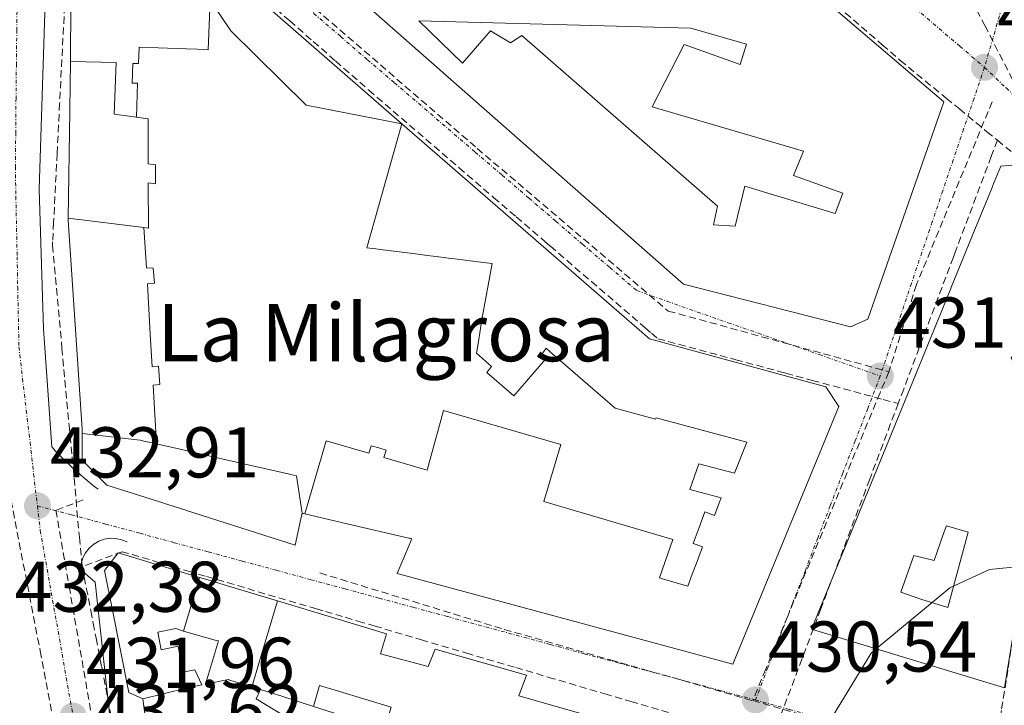
# Model space of a CAD drawing. Units: metres. Extents: x 610699 to 614156, y 4738574 to 4740945.
# Drawn here: x 610850 to 610987, y 4739924 to 4740019 of the extents above; entities that cross this region are included whole.
import ezdxf
from ezdxf.enums import TextEntityAlignment as Align

# ---------------------------------------------------------------- set-up
doc = ezdxf.new("R2010")
doc.units = ezdxf.units.M
doc.header["$MEASUREMENT"] = 0
doc.linetypes.add('TRAZO_Y_PUNTO', pattern=[1, 0.5, -0.25, 0, -0.25])
doc.linetypes.add('TRAZOSX2', pattern=[1.5, 1, -0.5])
for name, color, linetype, lineweight in [('Carátula', 7, 'Continuous', 5), ('Conducción de agua lineal', 5, 'TRAZOSX2', 0), ('Curva de nivel normal', 36, 'Continuous', 0), ('Edificación', 1, 'Continuous', 13), ('Edificación Cxs', 1, 'Continuous', 13), ('Elemento construido', 1, 'Continuous', 0), ('Punto de cota en terreno', 7, 'Continuous', 0), ('Rótulo de punto de cota en terreno', 19, 'Continuous', 0), ('Texto cartográfico', 19, 'Continuous', 0), ('Vía urbana eje', 5, 'TRAZO_Y_PUNTO', 0)]:
    doc.layers.add(name, color=color, linetype=linetype, lineweight=lineweight)
doc.styles.add('Arial', font='txt', dxfattribs={"height": 0.2})

# ---------------------------------------------------------------- blocks, each defined once
blk = doc.blocks.new('5PATER')
at = {"layer": 'Carátula', "linetype": 'Continuous', "lineweight": 5}
h = blk.add_hatch(color=250, dxfattribs=at)
edge = h.paths.add_edge_path()
edge.add_ellipse((0, 0.01), major_axis=(-1.33, -1.34), ratio=0.999422, start_angle=0, end_angle=360)
blk = doc.blocks.new('*U222')
at = {"layer": 'Edificación Cxs', "color": 1, "linetype": 'Continuous', "lineweight": 13}
for points in [[(610991.9447, 4739964.6207, 430.7853), (610988.9601, 4739946.5901, 430.0513), (610990.5501, 4739946.4301, 430.052), (610987.2601, 4739926.0901, 429.0215), (610960.3501, 4739934.2901, 430.6189), (610978.6397, 4739979.0505, 431.9734), (610979.7663, 4739981.8075, 432.1066), (610979.7807, 4739981.8429, 432.1085), (610982.7893, 4739989.2059, 432.2703), (610983.9877, 4739992.1385, 432.338), (610985.5205, 4739995.8897, 432.4066), (610985.5929, 4739996.0671, 432.4099), (610986.7301, 4739998.8501, 432.4473), (610991.0301, 4739999.2101, 432.2708), (610996.7101, 4739993.4101, 431.9502), (610996.2821, 4739990.8247, 431.8342), (610996.2511, 4739990.6369, 431.8264), (610993.5669, 4739974.4215, 431.0367), (610992.6625, 4739968.9573, 431.0073), (610991.9447, 4739964.6207, 430.7853)], [(610982.17, 4739947.812, 430.3947), (610979.167, 4739948.678, 430.696), (610978.749, 4739947.615, 430.6428), (610977.458, 4739943.876, 430.4357), (610974.601, 4739944.543, 430.7299), (610972.817, 4739939.435, 430.3807), (610975.589, 4739938.464, 430.0675), (610979.364, 4739937.326, 429.6992), (610982.17, 4739947.812, 430.3947)]]:
    blk.add_polyline3d(points, close=True, dxfattribs=at)
blk = doc.blocks.new('*U224')
at = {"layer": 'Edificación Cxs', "color": 1, "linetype": 'Continuous', "lineweight": 13}
for points in [[(610957.8401, 4740025.7301, 433.3911), (610978.8201, 4740007.8201, 432.5867), (610968.2101, 4739977.5001, 431.8091), (610965.8001, 4739976.4401, 431.8011), (610942.5101, 4739982.4101, 432.482), (610896.9401, 4740022.5101, 434.1992), (610898.4201, 4740029.7101, 434.3734), (610952.8701, 4740027.0901, 433.5775), (610955.0101, 4740026.8801, 433.5037), (610956.6501, 4740026.3301, 433.4384), (610957.8401, 4740025.7301, 433.3911)], [(610943.5301, 4740018.0901, 433.6281), (610905.5701, 4740019.0901, 434.0507), (610911.6401, 4740013.2101, 433.7468), (610915.5701, 4740017.7301, 433.8841), (610918.3501, 4740016.0301, 433.7883), (610919.9401, 4740017.0601, 433.8216), (610947.2201, 4739993.2901, 432.6206), (610946.6501, 4739990.6701, 432.5684), (610949.7101, 4739990.4601, 432.4775), (610951.0301, 4739996.0501, 432.61), (610963.6601, 4739992.2701, 432.3547), (610964.7301, 4739995.0701, 432.4598), (610957.8101, 4739997.5501, 432.5575), (610959.2101, 4740000.9601, 432.6575), (610938.1001, 4740007.1001, 433.2238), (610942.5701, 4740015.7901, 433.5467), (610950.3701, 4740013.0101, 433.2643), (610951.2801, 4740015.8401, 433.3487), (610943.5301, 4740018.0901, 433.6281)]]:
    blk.add_polyline3d(points, close=True, dxfattribs=at)

msp = doc.modelspace()

# ---------------------------------------------------------------- linework, layer by layer
at = {"layer": 'Conducción de agua lineal', "color": 5, "linetype": 'TRAZOSX2', "lineweight": 0}
for points in [[(610850.2511, 4740116.2728, 437.10605), (610849.5758, 4740104.1918, 436.81484), (610846.5744, 4740049.0919, 435.41485), (610843.9728, 4739986.9919, 434.05709), (610846.6932, 4739962.5529, 433.42877), (610852.7624, 4739931.2728, 432.30758), (610878.8789, 4739792.3524, 428.26662), (610908.0059, 4739638.3129, 425.84372)], [(610856.879, 4740035.3917, 434.85136), (610856.5159, 4740028.1997, 434.78106), (610856.3448, 4740024.8147, 434.71507), (610856.2387, 4740022.6997, 434.6705), (610855.4743, 4740007.5937, 434.31278), (610855.1212, 4740000.6057, 434.18329), (610854.6369, 4739991.0128, 433.96911), (610854.4988, 4739988.2938, 433.86713), (610854.4728, 4739987.7918, 433.86321), (610855.7995, 4739973.4737, 433.59438), (610856.7962, 4739962.7187, 433.18441), (610857.2031, 4739958.3277, 432.99891), (610858.2428, 4739947.0997, 432.72324), (610858.6227, 4739943.0027, 432.6124)], [(610975.921, 4740035.1959, 433.17721), (610983.4198, 4740020.5918, 432.72072), (610984.5145, 4740018.4597, 432.65055), (610992.2512, 4740003.3936, 432.26657)], [(610886.1979, 4740031.1313, 434.49424), (610886.0979, 4740029.1063, 434.45247), (610885.6847, 4740020.7663, 434.37325), (610887.5706, 4740019.1132, 434.33741), (610890.8555, 4740016.2322, 434.20741), (610893.9545, 4740013.5151, 434.07731), (610898.5884, 4740009.4521, 433.89843), (610911.1861, 4739998.6229, 433.49228), (610916.003, 4739994.4818, 433.25992), (610919.1599, 4739991.7677, 433.17382), (610923.1368, 4739988.3487, 433.03449), (610923.9208, 4739987.6747, 432.98796), (610929.6367, 4739982.7616, 432.73809), (610937.1185, 4739976.3305, 432.42432), (610938.0105, 4739975.5634, 432.40763), (610938.9125, 4739974.7884, 432.3894), (610949.7654, 4739971.8633, 432.11488), (610955.8353, 4739970.2272, 431.94374), (610956.7533, 4739969.9802, 431.91406), (610960.4543, 4739968.9831, 431.72464), (610970.3382, 4739966.3189, 431.6066), (610972.4342, 4739965.7539, 431.64361)], [(610956.2698, 4740027.8822, 433.48349), (610958.2508, 4740026.1611, 433.39234), (610960.5243, 4740024.1851, 433.25268), (610970.2125, 4740015.7649, 433.09928), (610972.7014, 4740013.6019, 432.92591), (610979.1223, 4740008.3298, 432.5996), (610980.9623, 4740006.8198, 432.54093), (610984.8162, 4740003.6557, 432.4543), (610986.2651, 4740002.4627, 432.44492)], [(610890.0147, 4740021.7812, 434.3081), (610913.7051, 4740001.3258, 433.43777)], [(610985.5473, 4740007.8337, 432.49304), (610974.9796, 4739982.3379, 431.96312)], [(610986.2651, 4740002.4627, 432.44492), (610985.4171, 4740000.2117, 432.44521), (610980.3817, 4739986.8478, 432.20694), (610980.1307, 4739986.1808, 432.19636), (610973.1973, 4739967.7789, 431.66808), (610972.4342, 4739965.7539, 431.64361)], [(610986.2651, 4740002.4627, 432.44492), (611008.6297, 4739984.0563, 431.60814), (611015.5005, 4739978.4012, 431.39415), (611017.6535, 4739977.2312, 431.26591)], [(610913.7051, 4740001.3258, 433.43777), (610940.3706, 4739978.6544, 432.43378)], [(610974.9796, 4739982.3379, 431.96312), (610971.1203, 4739970.1869, 431.66807)], [(610940.3706, 4739978.6544, 432.43378), (610962.0194, 4739972.6931, 431.78013), (610971.1203, 4739970.1869, 431.66807)], [(610995.3915, 4739976.9515, 431.1216), (610993.8112, 4739966.9846, 430.83893), (610991.4279, 4739951.9606, 430.26306), (610989.0995, 4739937.2816, 429.26026), (610987.7213, 4739928.5977, 429.0341), (610986.8291, 4739922.9717, 429.01133), (610985.7849, 4739916.3847, 429.05961)], [(610971.1203, 4739970.1869, 431.66807), (610969.8943, 4739967.2239, 431.60563), (610957.0175, 4739936.11, 430.76802), (610953.9533, 4739928.7062, 430.57453), (610952.1432, 4739924.3322, 430.55554)], [(610972.4342, 4739965.7539, 431.64361), (610968.4559, 4739955.195, 431.32731), (610964.7707, 4739945.415, 431.13196), (610963.5415, 4739942.1529, 430.98498), (610961.6405, 4739937.1081, 430.7737), (610960.6174, 4739934.3921, 430.61984), (610954.623, 4739918.4812, 430.35389)], [(610858.7631, 4739952.3242, 432.86374), (610854.9449, 4739950.8717, 432.86482)], [(610854.9449, 4739950.8717, 432.86482), (610856.7966, 4739940.2477, 432.46369), (610861.328, 4739914.2303, 431.53499), (610864.0646, 4739898.5176, 430.98943)], [(610954.623, 4739918.4812, 430.35389), (610941.8561, 4739922.2394, 431.18706), (610935.3322, 4739924.1595, 431.70782), (610931.8292, 4739925.1905, 432.0128), (610924.3703, 4739927.3857, 432.55551), (610918.9143, 4739928.9917, 432.88517), (610912.6014, 4739930.8498, 432.97095), (610906.1054, 4739932.7619, 432.97631), (610899.4885, 4739934.71, 432.97089), (610897.6965, 4739935.2371, 432.97047), (610894.9325, 4739936.0511, 432.97369), (610892.2405, 4739936.8432, 432.98171), (610891.3085, 4739937.1172, 432.98424), (610875.7717, 4739941.6904, 432.90885), (610873.7207, 4739942.2944, 432.92284), (610864.2127, 4739945.0926, 432.84892), (610862.8147, 4739944.5696, 432.79305), (610858.6227, 4739943.0027, 432.6124)], [(610858.6227, 4739943.0027, 432.6124), (610859.8115, 4739936.8657, 432.39112), (610860.151, 4739935.1133, 432.3289), (610860.5554, 4739933.0257, 432.24788), (610861.3363, 4739928.9946, 432.06583), (610863.772, 4739916.4206, 431.60955), (610865.5168, 4739907.4126, 431.24293)], [(610891.7837, 4739942.1272, 432.94601), (610917.4874, 4739934.2618, 432.90302)], [(610917.4874, 4739934.2618, 432.90302), (610932.3163, 4739930.0125, 432.03765)], [(610932.3163, 4739930.0125, 432.03765), (610952.1432, 4739924.3322, 430.55554)], [(610952.1432, 4739924.3322, 430.55554), (610987.7039, 4739913.9807, 429.00765)]]:
    msp.add_polyline3d(points, dxfattribs=at)
at = {"layer": 'Curva de nivel normal', "color": 36, "linetype": 'Continuous', "lineweight": 0}
for points in [[(610990.0239, 4739943.1773, 430), (610989.87, 4739943.1, 430), (610985.18, 4739942.59, 430), (610979.64, 4739940.04, 430), (610969.3581, 4739931.5451, 430)], [(610969.3581, 4739931.5451, 430), (610968.65, 4739930.96, 430), (610962.24, 4739920.42, 430), (610959.4231, 4739916.3027, 430)]]:
    msp.add_polyline3d(points, dxfattribs=at)
at = {"layer": 'Edificación', "color": 1, "linetype": 'Continuous', "lineweight": 13}
for points in [[(610856.9723, 4740013.4543, 434.4768), (610856.9729, 4740013.4907, 434.4778), (610857.0035, 4740015.7341, 434.5236), (610857.0039, 4740015.7677, 434.5243), (610857.1029, 4740023.0147, 434.6823), (610857.1033, 4740023.0415, 434.683), (610857.1551, 4740026.8351, 434.755), (610857.1701, 4740027.9301, 434.7752), (610858.1701, 4740030.4701, 434.7955), (610860.2401, 4740032.2601, 434.8048), (610861.4201, 4740032.7001, 434.807), (610867.5267, 4740032.0815, 434.797), (610876.9387, 4740031.1283, 434.6387), (610877.0669, 4740031.1153, 434.6365)], [(610877.0669, 4740031.1153, 434.6365), (610884.8201, 4740030.3301, 434.4981), (610885.1401, 4740020.4401, 434.3784), (610903.2073, 4740004.7467, 433.9663)], [(610957.8401, 4740025.7301, 433.3911), (610978.8201, 4740007.8201, 432.5867), (610968.2101, 4739977.5001, 431.8091), (610965.8001, 4739976.4401, 431.8011), (610942.5101, 4739982.4101, 432.482), (610896.9401, 4740022.5101, 434.1992), (610898.4201, 4740029.7101, 434.3734), (610952.8701, 4740027.0901, 433.5775), (610955.0101, 4740026.8801, 433.5037), (610956.6501, 4740026.3301, 433.4384), (610957.8401, 4740025.7301, 433.3911)], [(610866.172, 4740005.679, 434.2987), (610866.352, 4740010.4, 434.3923), (610865.595, 4740010.429, 434.3939), (610865.7, 4740013.183, 434.4594), (610866.457, 4740013.151, 434.4569), (610866.546, 4740015.452, 434.5125), (610869.207, 4740015.35, 434.4933), (610873.157, 4740015.198, 434.4586), (610874.678, 4740015.14, 434.4418), (610876.195, 4740015.082, 434.4252), (610876.47, 4740022.05, 434.5246)], [(610866.172, 4740005.679, 434.2987), (610866.352, 4740010.4, 434.3923), (610865.595, 4740010.429, 434.3939), (610865.7, 4740013.183, 434.4594), (610866.457, 4740013.151, 434.4569), (610866.546, 4740015.452, 434.5125), (610869.207, 4740015.35, 434.4933), (610873.157, 4740015.198, 434.4586), (610874.678, 4740015.14, 434.4418), (610876.195, 4740015.082, 434.4252), (610876.47, 4740022.05, 434.5246)], [(610876.47, 4740022.05, 434.5246), (610879.342, 4740017.734, 434.4244), (610889.87, 4740007.341, 434.3366), (610903.2073, 4740004.7467, 433.9663)], [(610876.47, 4740022.05, 434.5246), (610879.342, 4740017.734, 434.4244), (610889.87, 4740007.341, 434.3366), (610903.2073, 4740004.7467, 433.9663)], [(610943.5301, 4740018.0901, 433.6281), (610905.5701, 4740019.0901, 434.0507), (610911.6401, 4740013.2101, 433.7468), (610915.5701, 4740017.7301, 433.8841), (610918.3501, 4740016.0301, 433.7883), (610919.9401, 4740017.0601, 433.8216), (610947.2201, 4739993.2901, 432.6206), (610946.6501, 4739990.6701, 432.5684), (610949.7101, 4739990.4601, 432.4775), (610951.0301, 4739996.0501, 432.61), (610963.6601, 4739992.2701, 432.3547), (610964.7301, 4739995.0701, 432.4598), (610957.8101, 4739997.5501, 432.5575), (610959.2101, 4740000.9601, 432.6575), (610938.1001, 4740007.1001, 433.2238), (610942.5701, 4740015.7901, 433.5467), (610950.3701, 4740013.0101, 433.2643), (610951.2801, 4740015.8401, 433.3487), (610943.5301, 4740018.0901, 433.6281)], [(610943.5301, 4740018.0901, 433.6281), (610905.5701, 4740019.0901, 434.0507), (610911.6401, 4740013.2101, 433.7468), (610915.5701, 4740017.7301, 433.8841), (610918.3501, 4740016.0301, 433.7883), (610919.9401, 4740017.0601, 433.8216), (610947.2201, 4739993.2901, 432.6206), (610946.6501, 4739990.6701, 432.5684), (610949.7101, 4739990.4601, 432.4775), (610951.0301, 4739996.0501, 432.61), (610963.6601, 4739992.2701, 432.3547), (610964.7301, 4739995.0701, 432.4598), (610957.8101, 4739997.5501, 432.5575), (610959.2101, 4740000.9601, 432.6575), (610938.1001, 4740007.1001, 433.2238), (610942.5701, 4740015.7901, 433.5467), (610950.3701, 4740013.0101, 433.2643), (610951.2801, 4740015.8401, 433.3487), (610943.5301, 4740018.0901, 433.6281)], [(610856.6735, 4739991.5751, 434.0512), (610856.8779, 4740006.5439, 434.3121), (610856.8781, 4740006.5587, 434.3124), (610856.8807, 4740006.7497, 434.3155), (610856.9723, 4740013.4543, 434.4768)], [(610856.9723, 4740013.4543, 434.4768), (610863.356, 4740013.281, 434.4671), (610863.056, 4740006.099, 434.3107), (610866.172, 4740005.679, 434.2987)], [(610856.9723, 4740013.4543, 434.4768), (610863.356, 4740013.281, 434.4671), (610863.056, 4740006.099, 434.3107), (610866.172, 4740005.679, 434.2987)], [(610867.236, 4739990.298, 434.1012), (610867.85, 4739990.208, 434.1049), (610867.842, 4739996.508, 434.187), (610868.841, 4739996.362, 434.1829), (610868.838, 4739999.022, 434.2047), (610867.839, 4739999.156, 434.2106), (610867.809, 4740005.459, 434.289), (610866.172, 4740005.679, 434.2987)], [(610867.236, 4739990.298, 434.1012), (610867.85, 4739990.208, 434.1049), (610867.842, 4739996.508, 434.187), (610868.841, 4739996.362, 434.1829), (610868.838, 4739999.022, 434.2047), (610867.839, 4739999.156, 434.2106), (610867.809, 4740005.459, 434.289), (610866.172, 4740005.679, 434.2987)], [(610903.2073, 4740004.7467, 433.9663), (610898.329, 4739987.468, 436.1599), (610899.556, 4739987.313, 436.0469), (610900.205, 4739987.231, 435.9874), (610905.125, 4739986.61, 435.0767), (610906.104, 4739986.487, 434.8696), (610906.727, 4739986.408, 434.742), (610907.996, 4739986.247, 434.495), (610910.037, 4739985.99, 434.1055), (610910.615, 4739985.917, 433.9969), (610914.545, 4739985.421, 433.4857), (610915.814, 4739985.26, 433.3398), (610914.338, 4739977.466, 433.3886), (610913.918, 4739974.677, 433.3396), (610913.634, 4739972.781, 433.2994), (610915.272, 4739971.3, 433.136), (610915.721, 4739970.894, 433.0953), (610915.042, 4739970.088, 433.1181), (610918.83, 4739966.848, 432.8651), (610923.218, 4739971.942, 432.7374), (610922.616, 4739972.507, 432.7646), (610923.331, 4739973.472, 432.7486), (610923.958, 4739972.926, 432.7206), (610932.943, 4739965.1, 432.4046), (610938.605, 4739963.57, 432.2323), (610938.657, 4739963.764, 432.2342), (610951.313, 4739960.345, 431.71), (610949.606, 4739956.036, 431.5921), (610944.616, 4739957.345, 431.8412), (610943.377, 4739953.754, 431.7987), (610945.646, 4739953.159, 431.6668), (610947.718, 4739952.615, 431.5525), (610947.4, 4739951.769, 431.5427), (610946.79, 4739950.148, 431.5252), (610945.479, 4739950.641, 431.6108), (610944.669, 4739948.488, 431.6053), (610943.824, 4739946.243, 431.6131), (610944.264, 4739946.077, 431.5813), (610945.134, 4739945.75, 431.5181), (610944.374, 4739943.73, 431.5264), (610943.712, 4739941.97, 431.5374), (610943.078, 4739940.284, 431.5503), (610941.926, 4739940.626, 431.6387), (610941.482, 4739940.758, 431.6725), (610939.565, 4739941.327, 431.814), (610939.133, 4739941.455, 431.846), (610940.977, 4739946.798, 431.8061), (610923.02, 4739952.107, 432.722), (610925.399, 4739960.031, 432.6185), (610909.001, 4739964.763, 433.2401), (610908.673, 4739963.575, 433.1965), (610907.412, 4739958.997, 433.0736), (610906.77, 4739956.665, 433.0326), (610906.716, 4739956.47, 433.0297), (610900.713, 4739958.207, 433.1392), (610901.031, 4739959.261, 433.1883), (610899.974, 4739959.567, 433.2123), (610898.918, 4739959.873, 433.2376), (610898.6, 4739958.819, 433.1764), (610892.626, 4739960.548, 433.2777), (610889.6687, 4739950.3697, 432.9689)], [(610903.2073, 4740004.7467, 433.9663), (610898.329, 4739987.468, 436.1599), (610899.556, 4739987.313, 436.0469), (610900.205, 4739987.231, 435.9874), (610905.125, 4739986.61, 435.0767), (610906.104, 4739986.487, 434.8696), (610906.727, 4739986.408, 434.742), (610907.996, 4739986.247, 434.495), (610910.037, 4739985.99, 434.1055), (610910.615, 4739985.917, 433.9969), (610914.545, 4739985.421, 433.4857), (610915.814, 4739985.26, 433.3398), (610914.338, 4739977.466, 433.3886), (610913.918, 4739974.677, 433.3396), (610913.634, 4739972.781, 433.2994), (610915.272, 4739971.3, 433.136), (610915.721, 4739970.894, 433.0953), (610915.042, 4739970.088, 433.1181), (610918.83, 4739966.848, 432.8651), (610923.218, 4739971.942, 432.7374), (610922.616, 4739972.507, 432.7646), (610923.331, 4739973.472, 432.7486), (610923.958, 4739972.926, 432.7206), (610932.943, 4739965.1, 432.4046), (610938.605, 4739963.57, 432.2323), (610938.657, 4739963.764, 432.2342), (610951.313, 4739960.345, 431.71), (610949.606, 4739956.036, 431.5921), (610944.616, 4739957.345, 431.8412), (610943.377, 4739953.754, 431.7987), (610945.646, 4739953.159, 431.6668), (610947.718, 4739952.615, 431.5525), (610947.4, 4739951.769, 431.5427), (610946.79, 4739950.148, 431.5252), (610945.479, 4739950.641, 431.6108), (610944.669, 4739948.488, 431.6053), (610943.824, 4739946.243, 431.6131), (610944.264, 4739946.077, 431.5813), (610945.134, 4739945.75, 431.5181), (610944.374, 4739943.73, 431.5264), (610943.712, 4739941.97, 431.5374), (610943.078, 4739940.284, 431.5503), (610941.926, 4739940.626, 431.6387), (610941.482, 4739940.758, 431.6725), (610939.565, 4739941.327, 431.814), (610939.133, 4739941.455, 431.846), (610940.977, 4739946.798, 431.8061), (610923.02, 4739952.107, 432.722), (610925.399, 4739960.031, 432.6185), (610909.001, 4739964.763, 433.2401), (610908.673, 4739963.575, 433.1965), (610907.412, 4739958.997, 433.0736), (610906.77, 4739956.665, 433.0326), (610906.716, 4739956.47, 433.0297), (610900.713, 4739958.207, 433.1392), (610901.031, 4739959.261, 433.1883), (610899.974, 4739959.567, 433.2123), (610898.918, 4739959.873, 433.2376), (610898.6, 4739958.819, 433.1764), (610892.626, 4739960.548, 433.2777), (610889.6687, 4739950.3697, 432.9689)], [(610903.2073, 4740004.7467, 433.9663), (610937.7301, 4739974.7601, 432.4003), (610962.3301, 4739968.0801, 431.6303), (610964.1401, 4739965.3201, 431.5421), (610949.3501, 4739929.4101, 430.8009), (610902.5301, 4739942.0701, 432.9415), (610904.6001, 4739946.9001, 432.9469), (610904.3039, 4739946.9689, 432.9509), (610904.1901, 4739946.9953, 432.9524), (610895.7801, 4739948.9495, 432.9955), (610889.6687, 4739950.3697, 432.9689)], [(610991.9447, 4739964.6207, 430.7853), (610988.9601, 4739946.5901, 430.0513), (610990.5501, 4739946.4301, 430.052), (610987.2601, 4739926.0901, 429.0215), (610960.3501, 4739934.2901, 430.6189), (610978.6397, 4739979.0505, 431.9734), (610979.7663, 4739981.8075, 432.1066), (610979.7807, 4739981.8429, 432.1085), (610982.7893, 4739989.2059, 432.2703), (610983.9877, 4739992.1385, 432.338), (610985.5205, 4739995.8897, 432.4066), (610985.5929, 4739996.0671, 432.4099), (610986.7301, 4739998.8501, 432.4473), (610991.0301, 4739999.2101, 432.2708), (610996.7101, 4739993.4101, 431.9502), (610996.2821, 4739990.8247, 431.8342), (610996.2511, 4739990.6369, 431.8264), (610993.5669, 4739974.4215, 431.0367), (610992.6625, 4739968.9573, 431.0073), (610991.9447, 4739964.6207, 430.7853)], [(610858.6001, 4739961.5561, 433.1527), (610858.6001, 4739961.5751, 433.1536), (610858.6001, 4739962.0231, 433.1734), (610858.6001, 4739962.1801, 433.1804), (610856.6701, 4739991.3201, 434.0409), (610856.6735, 4739991.5751, 434.0512)], [(610856.6735, 4739991.5751, 434.0512), (610867.236, 4739990.298, 434.1012)], [(610856.6735, 4739991.5751, 434.0512), (610867.236, 4739990.298, 434.1012)], [(610868.982, 4739960.12, 433.0421), (610868.539, 4739968.309, 433.3576), (610869.453, 4739968.406, 433.3688), (610869.266, 4739970.943, 433.4893), (610868.377, 4739970.859, 433.4729), (610868.122, 4739975.439, 433.6756), (610867.73, 4739982.443, 433.9222), (610868.694, 4739982.553, 433.9506), (610868.511, 4739984.647, 434.0001), (610867.596, 4739984.663, 433.9794), (610867.236, 4739990.298, 434.1012)], [(610868.982, 4739960.12, 433.0421), (610868.539, 4739968.309, 433.3576), (610869.453, 4739968.406, 433.3688), (610869.266, 4739970.943, 433.4893), (610868.377, 4739970.859, 433.4729), (610868.122, 4739975.439, 433.6756), (610867.73, 4739982.443, 433.9222), (610868.694, 4739982.553, 433.9506), (610868.511, 4739984.647, 434.0001), (610867.596, 4739984.663, 433.9794), (610867.236, 4739990.298, 434.1012)], [(610868.982, 4739960.12, 433.0421), (610868.405, 4739960.251, 433.0486), (610867.235, 4739960.517, 433.0618), (610866.697, 4739960.639, 433.0678), (610858.6001, 4739961.5561, 433.1527)], [(610889.2801, 4739950.4601, 432.9641), (610889.1113, 4739949.6801, 432.9636), (610888.3201, 4739946.0201, 432.9427), (610873.1491, 4739950.8479, 432.9438), (610873.0519, 4739950.8789, 432.9418), (610869.9529, 4739951.8651, 432.9037), (610869.8631, 4739951.8937, 432.9035), (610862.0501, 4739954.3801, 432.915), (610861.2773, 4739955.1573, 432.9393), (610859.8181, 4739956.6249, 432.9779), (610858.6001, 4739957.8501, 433.0014), (610858.6001, 4739961.5561, 433.1527)], [(610868.982, 4739960.12, 433.0421), (610868.405, 4739960.251, 433.0486), (610867.235, 4739960.517, 433.0618), (610866.697, 4739960.639, 433.0678), (610858.6001, 4739961.5561, 433.1527)], [(610889.2801, 4739950.4601, 432.9641), (610888.501, 4739955.687, 433.0113), (610887.691, 4739955.871, 433.0069), (610887.519, 4739955.91, 433.0059), (610883.032, 4739956.929, 432.9968), (610882.966, 4739956.944, 432.9966), (610878.68, 4739957.917, 432.9992), (610878.099, 4739958.049, 432.9995), (610877.667, 4739958.147, 432.9994), (610871.856, 4739959.466, 433.0118), (610869.172, 4739960.077, 433.0399), (610868.982, 4739960.12, 433.0421)], [(610889.2801, 4739950.4601, 432.9641), (610888.501, 4739955.687, 433.0113), (610887.691, 4739955.871, 433.0069), (610887.519, 4739955.91, 433.0059), (610883.032, 4739956.929, 432.9968), (610882.966, 4739956.944, 432.9966), (610878.68, 4739957.917, 432.9992), (610878.099, 4739958.049, 432.9995), (610877.667, 4739958.147, 432.9994), (610871.856, 4739959.466, 433.0118), (610869.172, 4739960.077, 433.0399), (610868.982, 4739960.12, 433.0421)], [(610889.6687, 4739950.3697, 432.9689), (610889.4841, 4739950.4127, 432.9666), (610889.4577, 4739950.4187, 432.9663), (610889.2801, 4739950.4601, 432.9641)], [(610982.17, 4739947.812, 430.3947), (610979.364, 4739937.326, 429.6992), (610975.589, 4739938.464, 430.0675), (610972.817, 4739939.435, 430.3807), (610974.601, 4739944.543, 430.7299), (610977.458, 4739943.876, 430.4357), (610978.749, 4739947.615, 430.6428), (610979.167, 4739948.678, 430.696), (610982.17, 4739947.812, 430.3947)], [(610982.17, 4739947.812, 430.3947), (610979.364, 4739937.326, 429.6992), (610975.589, 4739938.464, 430.0675), (610972.817, 4739939.435, 430.3807), (610974.601, 4739944.543, 430.7299), (610977.458, 4739943.876, 430.4357), (610978.749, 4739947.615, 430.6428), (610979.167, 4739948.678, 430.696), (610982.17, 4739947.812, 430.3947)], [(610867.0801, 4739924.5701, 431.9364), (610865.1201, 4739925.4401, 431.9592), (610862.8711, 4739936.7113, 432.4667), (610861.7201, 4739942.4801, 432.6846), (610863.6201, 4739944.9401, 432.8265), (610871.3115, 4739942.6213, 432.9276), (610874.9959, 4739941.5107, 432.9065)], [(610874.9959, 4739941.5107, 432.9065), (610872.729, 4739934.031, 432.4376)], [(610874.9959, 4739941.5107, 432.9065), (610872.729, 4739934.031, 432.4376)], [(610874.9959, 4739941.5107, 432.9065), (610876.1395, 4739941.1659, 432.8962), (610879.3365, 4739940.2021, 432.8826), (610885.8669, 4739938.2333, 432.9711), (610885.8719, 4739938.2319, 432.9712)], [(610872.729, 4739934.031, 432.4376), (610874.847, 4739933.433, 432.3865), (610877.156, 4739932.78, 432.3453), (610877.634, 4739932.645, 432.35), (610875.84, 4739926.633, 431.8072), (610879.017, 4739927.256, 431.9443), (610879.071, 4739927.238, 431.9462), (610882.284, 4739926.193, 432.0571), (610883.361, 4739929.824, 432.3862), (610885.8719, 4739938.2319, 432.9712)], [(610872.729, 4739934.031, 432.4376), (610874.847, 4739933.433, 432.3865), (610877.156, 4739932.78, 432.3453), (610877.634, 4739932.645, 432.35), (610875.84, 4739926.633, 431.8072), (610879.017, 4739927.256, 431.9443), (610879.071, 4739927.238, 431.9462), (610882.284, 4739926.193, 432.0571), (610883.361, 4739929.824, 432.3862), (610885.8719, 4739938.2319, 432.9712)], [(610885.8719, 4739938.2319, 432.9712), (610901.0701, 4739933.6501, 432.9821), (610900.2101, 4739930.8501, 432.9755), (610906.8701, 4739929.1101, 432.9949), (610907.8701, 4739931.5201, 432.9823), (610920.5901, 4739927.8901, 432.8261), (610919.5301, 4739925.0201, 432.7559), (610939.2101, 4739919.3801, 431.2788)], [(610867.0801, 4739924.5701, 431.9364), (610873.106, 4739926.071, 431.844), (610875.328, 4739926.532, 431.8146), (610874.347, 4739928.639, 431.9173), (610872.65, 4739928.287, 431.9357), (610871.988, 4739931.906, 432.249), (610869.637, 4739931.419, 432.2196), (610869.186, 4739933.879, 432.4074), (610871.668, 4739934.393, 432.4712), (610872.729, 4739934.031, 432.4376)], [(610867.0801, 4739924.5701, 431.9364), (610873.106, 4739926.071, 431.844), (610875.328, 4739926.532, 431.8146), (610874.347, 4739928.639, 431.9173), (610872.65, 4739928.287, 431.9357), (610871.988, 4739931.906, 432.249), (610869.637, 4739931.419, 432.2196), (610869.186, 4739933.879, 432.4074), (610871.668, 4739934.393, 432.4712), (610872.729, 4739934.031, 432.4376)], [(610899.712, 4739916.539, 432.0075), (610898.957, 4739914.82, 431.8353), (610882.889, 4739924.562, 431.9887), (610883.512, 4739925.863, 432.1141), (610886.581, 4739924.892, 432.2377), (610890.893, 4739923.526, 432.3501)], [(610899.712, 4739916.539, 432.0075), (610898.957, 4739914.82, 431.8353), (610882.889, 4739924.562, 431.9887), (610883.512, 4739925.863, 432.1141), (610886.581, 4739924.892, 432.2377), (610890.893, 4739923.526, 432.3501)], [(610890.893, 4739923.526, 432.3501), (610891.738, 4739926.444, 432.6041), (610894.385, 4739925.635, 432.6345), (610901.694, 4739923.404, 432.7078), (610901.112, 4739921.439, 432.506), (610902.594, 4739920.987, 432.4821), (610902.276, 4739919.912, 432.3748), (610904.571, 4739919.211, 432.3233), (610907.323, 4739918.371, 432.2514), (610908.223, 4739921.412, 432.5625), (610909.849, 4739920.915, 432.5151), (610911.31, 4739920.469, 432.472), (610912.5, 4739920.101, 432.4313), (610914.271, 4739919.552, 432.3681), (610913.302, 4739916.289, 431.9628), (610926.524, 4739912.365, 431.11), (610926.488, 4739912.244, 431.0923), (610940.404, 4739908.06, 430.1538), (610944.849, 4739906.723, 429.9635), (610942.9453, 4739896.8993, 429.4357)], [(610890.893, 4739923.526, 432.3501), (610891.738, 4739926.444, 432.6041), (610894.385, 4739925.635, 432.6345), (610901.694, 4739923.404, 432.7078), (610901.112, 4739921.439, 432.506), (610902.594, 4739920.987, 432.4821), (610902.276, 4739919.912, 432.3748), (610904.571, 4739919.211, 432.3233), (610907.323, 4739918.371, 432.2514), (610908.223, 4739921.412, 432.5625), (610909.849, 4739920.915, 432.5151), (610911.31, 4739920.469, 432.472), (610912.5, 4739920.101, 432.4313), (610914.271, 4739919.552, 432.3681), (610913.302, 4739916.289, 431.9628), (610926.524, 4739912.365, 431.11), (610926.488, 4739912.244, 431.0923), (610940.404, 4739908.06, 430.1538), (610944.849, 4739906.723, 429.9635), (610942.9453, 4739896.8993, 429.4357)], [(610881.8147, 4739905.2461, 431.2466), (610876.4101, 4739908.9701, 431.3975), (610879.4001, 4739912.5401, 431.4371), (610876.9201, 4739913.4101, 431.4444), (610879.4401, 4739916.3201, 431.5246), (610868.4301, 4739914.6601, 431.5058), (610867.6193, 4739920.6111, 431.773), (610867.6093, 4739920.6845, 431.7763), (610867.5535, 4739921.0951, 431.7945), (610867.0801, 4739924.5701, 431.9364)]]:
    msp.add_polyline3d(points, dxfattribs=at)
at = {"layer": 'Edificación Cxs', "color": 1, "linetype": 'Continuous', "lineweight": 13}
for points in [[(610903.2073, 4740004.7467, 433.96629), (610889.87, 4740007.341, 434.33655), (610879.342, 4740017.734, 434.42438), (610876.47, 4740022.05, 434.52463), (610876.537, 4740023.844, 434.54672), (610877.0669, 4740031.1153, 434.63649), (610884.8201, 4740030.3301, 434.49814), (610885.1401, 4740020.4401, 434.37845), (610903.2073, 4740004.7467, 433.96629)], [(610903.2073, 4740004.7467, 433.96629), (610898.329, 4739987.468, 436.15991), (610899.556, 4739987.313, 436.04694), (610900.205, 4739987.231, 435.9874), (610905.125, 4739986.61, 435.07666), (610906.104, 4739986.487, 434.86955), (610906.727, 4739986.408, 434.74201), (610907.996, 4739986.247, 434.49498), (610910.037, 4739985.99, 434.10549), (610910.615, 4739985.917, 433.99692), (610914.545, 4739985.421, 433.48573), (610915.814, 4739985.26, 433.33984), (610914.338, 4739977.466, 433.3886), (610913.918, 4739974.677, 433.3396), (610913.634, 4739972.781, 433.29941), (610915.272, 4739971.3, 433.13598), (610915.721, 4739970.894, 433.09527), (610915.042, 4739970.088, 433.11806), (610918.83, 4739966.848, 432.86514), (610923.218, 4739971.942, 432.73738), (610922.616, 4739972.507, 432.76463), (610923.331, 4739973.472, 432.74858), (610923.958, 4739972.926, 432.72057), (610932.943, 4739965.1, 432.40464), (610938.605, 4739963.57, 432.23234), (610938.657, 4739963.764, 432.23422), (610951.313, 4739960.345, 431.71002), (610949.606, 4739956.036, 431.59215), (610944.616, 4739957.345, 431.84124), (610943.377, 4739953.754, 431.79872), (610945.646, 4739953.159, 431.66676), (610947.718, 4739952.615, 431.5525), (610947.4, 4739951.769, 431.54269), (610946.79, 4739950.148, 431.5252), (610945.479, 4739950.641, 431.61078), (610944.669, 4739948.488, 431.60527), (610943.824, 4739946.243, 431.61305), (610944.264, 4739946.077, 431.58135), (610945.134, 4739945.75, 431.51811), (610944.374, 4739943.73, 431.52641), (610943.712, 4739941.97, 431.53735), (610943.078, 4739940.284, 431.55027), (610941.926, 4739940.626, 431.63866), (610941.482, 4739940.758, 431.67246), (610939.565, 4739941.327, 431.81396), (610939.133, 4739941.455, 431.84601), (610940.977, 4739946.798, 431.80612), (610923.02, 4739952.107, 432.72197), (610925.399, 4739960.031, 432.61848), (610909.001, 4739964.763, 433.24008), (610908.673, 4739963.575, 433.19654), (610907.412, 4739958.997, 433.07355), (610906.77, 4739956.665, 433.03264), (610906.716, 4739956.47, 433.02968), (610900.713, 4739958.207, 433.13918), (610901.031, 4739959.261, 433.18825), (610899.974, 4739959.567, 433.21231), (610898.918, 4739959.873, 433.2376), (610898.6, 4739958.819, 433.17638), (610892.626, 4739960.548, 433.2777), (610889.6687, 4739950.3697, 432.96885), (610889.4841, 4739950.4127, 432.96659), (610889.4577, 4739950.4187, 432.96627), (610889.2801, 4739950.4601, 432.9641), (610888.501, 4739955.687, 433.01127), (610887.691, 4739955.871, 433.00686), (610887.519, 4739955.91, 433.0059), (610883.032, 4739956.929, 432.99682), (610882.966, 4739956.944, 432.99663), (610878.68, 4739957.917, 432.99916), (610878.099, 4739958.049, 432.99949), (610877.667, 4739958.147, 432.99944), (610871.856, 4739959.466, 433.01184), (610869.172, 4739960.077, 433.03988), (610868.982, 4739960.12, 433.04205), (610868.539, 4739968.309, 433.35758), (610869.453, 4739968.406, 433.36875), (610869.266, 4739970.943, 433.48931), (610868.377, 4739970.859, 433.47294), (610868.122, 4739975.439, 433.67557), (610867.73, 4739982.443, 433.92219), (610868.694, 4739982.553, 433.95061), (610868.511, 4739984.647, 434.00006), (610867.596, 4739984.663, 433.9794), (610867.236, 4739990.298, 434.10118), (610867.85, 4739990.208, 434.10489), (610867.842, 4739996.508, 434.18701), (610868.841, 4739996.362, 434.18287), (610868.838, 4739999.022, 434.20471), (610867.839, 4739999.156, 434.21059), (610867.809, 4740005.459, 434.28904), (610866.172, 4740005.679, 434.2987), (610866.352, 4740010.4, 434.39233), (610865.595, 4740010.429, 434.39394), (610865.7, 4740013.183, 434.45935), (610866.457, 4740013.151, 434.45689), (610866.546, 4740015.452, 434.51253), (610869.207, 4740015.35, 434.49328), (610873.157, 4740015.198, 434.45856), (610874.678, 4740015.14, 434.4418), (610876.195, 4740015.082, 434.42524), (610876.47, 4740022.05, 434.52463), (610879.342, 4740017.734, 434.42438), (610889.87, 4740007.341, 434.33655), (610903.2073, 4740004.7467, 433.96629)], [(610943.5301, 4740018.0901, 433.62814), (610951.2801, 4740015.8401, 433.34867), (610950.3701, 4740013.0101, 433.26428), (610942.5701, 4740015.7901, 433.54672), (610938.1001, 4740007.1001, 433.2238), (610959.2101, 4740000.9601, 432.6575), (610957.8101, 4739997.5501, 432.55749), (610964.7301, 4739995.0701, 432.45976), (610963.6601, 4739992.2701, 432.35472), (610951.0301, 4739996.0501, 432.61), (610949.7101, 4739990.4601, 432.47748), (610946.6501, 4739990.6701, 432.56839), (610947.2201, 4739993.2901, 432.62065), (610919.9401, 4740017.0601, 433.82159), (610918.3501, 4740016.0301, 433.78834), (610915.5701, 4740017.7301, 433.88408), (610911.6401, 4740013.2101, 433.74682), (610905.5701, 4740019.0901, 434.05069), (610943.5301, 4740018.0901, 433.62814)], [(610866.172, 4740005.679, 434.2987), (610867.809, 4740005.459, 434.28904), (610867.839, 4739999.156, 434.21059), (610868.838, 4739999.022, 434.20471), (610868.841, 4739996.362, 434.18287), (610867.842, 4739996.508, 434.18701), (610867.85, 4739990.208, 434.10489), (610867.236, 4739990.298, 434.10118), (610856.6735, 4739991.5751, 434.05123), (610856.8779, 4740006.5439, 434.31212), (610856.8781, 4740006.5587, 434.31236), (610856.8807, 4740006.7497, 434.3155), (610856.9723, 4740013.4543, 434.47678), (610863.356, 4740013.281, 434.46706), (610863.056, 4740006.099, 434.31073), (610866.172, 4740005.679, 434.2987)], [(610889.6687, 4739950.3697, 432.96885), (610892.626, 4739960.548, 433.2777), (610898.6, 4739958.819, 433.17638), (610898.918, 4739959.873, 433.2376), (610899.974, 4739959.567, 433.21231), (610901.031, 4739959.261, 433.18825), (610900.713, 4739958.207, 433.13918), (610906.716, 4739956.47, 433.02968), (610906.77, 4739956.665, 433.03264), (610907.412, 4739958.997, 433.07355), (610908.673, 4739963.575, 433.19654), (610909.001, 4739964.763, 433.24008), (610925.399, 4739960.031, 432.61848), (610923.02, 4739952.107, 432.72197), (610940.977, 4739946.798, 431.80612), (610939.133, 4739941.455, 431.84601), (610939.565, 4739941.327, 431.81396), (610941.482, 4739940.758, 431.67246), (610941.926, 4739940.626, 431.63866), (610943.078, 4739940.284, 431.55027), (610943.712, 4739941.97, 431.53735), (610944.374, 4739943.73, 431.52641), (610945.134, 4739945.75, 431.51811), (610944.264, 4739946.077, 431.58135), (610943.824, 4739946.243, 431.61305), (610944.669, 4739948.488, 431.60527), (610945.479, 4739950.641, 431.61078), (610946.79, 4739950.148, 431.5252), (610947.4, 4739951.769, 431.54269), (610947.718, 4739952.615, 431.5525), (610945.646, 4739953.159, 431.66676), (610943.377, 4739953.754, 431.79872), (610944.616, 4739957.345, 431.84124), (610949.606, 4739956.036, 431.59215), (610951.313, 4739960.345, 431.71002), (610938.657, 4739963.764, 432.23422), (610938.605, 4739963.57, 432.23234), (610932.943, 4739965.1, 432.40464), (610923.958, 4739972.926, 432.72057), (610923.331, 4739973.472, 432.74858), (610922.616, 4739972.507, 432.76463), (610923.218, 4739971.942, 432.73738), (610918.83, 4739966.848, 432.86514), (610915.042, 4739970.088, 433.11806), (610915.721, 4739970.894, 433.09527), (610915.272, 4739971.3, 433.13598), (610913.634, 4739972.781, 433.29941), (610913.918, 4739974.677, 433.3396), (610914.338, 4739977.466, 433.3886), (610915.814, 4739985.26, 433.33984), (610914.545, 4739985.421, 433.48573), (610910.615, 4739985.917, 433.99692), (610910.037, 4739985.99, 434.10549), (610907.996, 4739986.247, 434.49498), (610906.727, 4739986.408, 434.74201), (610906.104, 4739986.487, 434.86955), (610905.125, 4739986.61, 435.07666), (610900.205, 4739987.231, 435.9874), (610899.556, 4739987.313, 436.04694), (610898.329, 4739987.468, 436.15991), (610903.2073, 4740004.7467, 433.96629), (610937.7301, 4739974.7601, 432.40028), (610962.3301, 4739968.0801, 431.63032), (610964.1401, 4739965.3201, 431.5421), (610949.3501, 4739929.4101, 430.80085), (610902.5301, 4739942.0701, 432.94151), (610904.6001, 4739946.9001, 432.94685), (610904.3039, 4739946.9689, 432.9509), (610904.1901, 4739946.9953, 432.95244), (610895.7801, 4739948.9495, 432.99546), (610889.6687, 4739950.3697, 432.96885)], [(610867.236, 4739990.298, 434.10118), (610867.596, 4739984.663, 433.9794), (610868.511, 4739984.647, 434.00006), (610868.694, 4739982.553, 433.95061), (610867.73, 4739982.443, 433.92219), (610868.122, 4739975.439, 433.67557), (610868.377, 4739970.859, 433.47294), (610869.266, 4739970.943, 433.48931), (610869.453, 4739968.406, 433.36875), (610868.539, 4739968.309, 433.35758), (610868.982, 4739960.12, 433.04205), (610868.405, 4739960.251, 433.04862), (610867.235, 4739960.517, 433.06182), (610866.697, 4739960.639, 433.06781), (610858.6001, 4739961.5561, 433.15275), (610858.6001, 4739961.5751, 433.15359), (610858.6001, 4739962.0231, 433.17341), (610858.6001, 4739962.1801, 433.18035), (610856.6701, 4739991.3201, 434.04086), (610856.6735, 4739991.5751, 434.05123), (610867.236, 4739990.298, 434.10118)], [(610868.982, 4739960.12, 433.04205), (610869.172, 4739960.077, 433.03988), (610871.856, 4739959.466, 433.01184), (610877.667, 4739958.147, 432.99944), (610878.099, 4739958.049, 432.99949), (610878.68, 4739957.917, 432.99916), (610882.966, 4739956.944, 432.99663), (610883.032, 4739956.929, 432.99682), (610887.519, 4739955.91, 433.0059), (610887.691, 4739955.871, 433.00686), (610888.501, 4739955.687, 433.01127), (610889.2801, 4739950.4601, 432.9641), (610889.1113, 4739949.6801, 432.96358), (610888.3201, 4739946.0201, 432.94267), (610873.1491, 4739950.8479, 432.94382), (610873.0519, 4739950.8789, 432.94177), (610869.9529, 4739951.8651, 432.90367), (610869.8631, 4739951.8937, 432.90348), (610862.0501, 4739954.3801, 432.91504), (610861.2773, 4739955.1573, 432.93928), (610859.8181, 4739956.6249, 432.97792), (610858.6001, 4739957.8501, 433.00141), (610858.6001, 4739961.5561, 433.15275), (610866.697, 4739960.639, 433.06781), (610867.235, 4739960.517, 433.06182), (610868.405, 4739960.251, 433.04862), (610868.982, 4739960.12, 433.04205)], [(610982.17, 4739947.812, 430.3947), (610979.364, 4739937.326, 429.69916), (610975.589, 4739938.464, 430.06754), (610972.817, 4739939.435, 430.38069), (610974.601, 4739944.543, 430.72989), (610977.458, 4739943.876, 430.43575), (610978.749, 4739947.615, 430.64276), (610979.167, 4739948.678, 430.69602), (610982.17, 4739947.812, 430.3947)], [(610874.9959, 4739941.5107, 432.90646), (610872.729, 4739934.031, 432.43758), (610871.668, 4739934.393, 432.47123), (610869.186, 4739933.879, 432.4074), (610869.637, 4739931.419, 432.21962), (610871.988, 4739931.906, 432.24896), (610872.65, 4739928.287, 431.93569), (610874.347, 4739928.639, 431.91729), (610875.328, 4739926.532, 431.81457), (610873.106, 4739926.071, 431.84403), (610867.0801, 4739924.5701, 431.93639), (610865.1201, 4739925.4401, 431.95921), (610862.8711, 4739936.7113, 432.46673), (610861.7201, 4739942.4801, 432.68459), (610863.6201, 4739944.9401, 432.82646), (610871.3115, 4739942.6213, 432.92762), (610874.9959, 4739941.5107, 432.90646)], [(610885.8719, 4739938.2319, 432.97115), (610883.361, 4739929.824, 432.38617), (610882.284, 4739926.193, 432.05706), (610879.071, 4739927.238, 431.94623), (610879.017, 4739927.256, 431.94428), (610875.84, 4739926.633, 431.80722), (610877.634, 4739932.645, 432.35001), (610877.156, 4739932.78, 432.3453), (610874.847, 4739933.433, 432.38645), (610872.729, 4739934.031, 432.43758), (610874.9959, 4739941.5107, 432.90646), (610876.1395, 4739941.1659, 432.89621), (610879.3365, 4739940.2021, 432.88261), (610885.8669, 4739938.2333, 432.97107), (610885.8719, 4739938.2319, 432.97115)], [(610890.893, 4739923.526, 432.35015), (610901.298, 4739920.192, 432.39097), (610899.712, 4739916.539, 432.00753), (610898.957, 4739914.82, 431.83533), (610882.889, 4739924.562, 431.98873), (610883.512, 4739925.863, 432.11408), (610886.581, 4739924.892, 432.23769), (610890.893, 4739923.526, 432.35015)]]:
    msp.add_polyline3d(points, close=True, dxfattribs=at)
for points in [[(610876.47, 4740022.05, 434.52463), (610876.195, 4740015.082, 434.42524), (610874.678, 4740015.14, 434.4418), (610873.157, 4740015.198, 434.45856), (610869.207, 4740015.35, 434.49328), (610866.546, 4740015.452, 434.51253), (610866.457, 4740013.151, 434.45689), (610865.7, 4740013.183, 434.45935), (610865.595, 4740010.429, 434.39394), (610866.352, 4740010.4, 434.39233), (610866.172, 4740005.679, 434.2987), (610863.056, 4740006.099, 434.31073), (610863.356, 4740013.281, 434.46706), (610856.9723, 4740013.4543, 434.47678), (610856.9729, 4740013.4907, 434.47775), (610857.0035, 4740015.7341, 434.52358), (610857.0039, 4740015.7677, 434.52427), (610857.1029, 4740023.0147, 434.68235)], [(610867.5535, 4739921.0951, 431.79455), (610867.0801, 4739924.5701, 431.93639), (610873.106, 4739926.071, 431.84403), (610875.328, 4739926.532, 431.81457), (610874.347, 4739928.639, 431.91729), (610872.65, 4739928.287, 431.93569), (610871.988, 4739931.906, 432.24896), (610869.637, 4739931.419, 432.21962), (610869.186, 4739933.879, 432.4074), (610871.668, 4739934.393, 432.47123), (610872.729, 4739934.031, 432.43758), (610874.847, 4739933.433, 432.38645), (610877.156, 4739932.78, 432.3453), (610877.634, 4739932.645, 432.35001), (610875.84, 4739926.633, 431.80722), (610879.017, 4739927.256, 431.94428), (610879.071, 4739927.238, 431.94623), (610882.284, 4739926.193, 432.05706), (610883.361, 4739929.824, 432.38617), (610885.8719, 4739938.2319, 432.97115), (610901.0701, 4739933.6501, 432.9821), (610900.2101, 4739930.8501, 432.97546), (610906.8701, 4739929.1101, 432.99489), (610907.8701, 4739931.5201, 432.9823), (610920.5901, 4739927.8901, 432.82609), (610919.5301, 4739925.0201, 432.75589), (610939.2101, 4739919.3801, 431.27878)], [(610901.694, 4739923.404, 432.70783), (610894.385, 4739925.635, 432.6345), (610891.738, 4739926.444, 432.6041), (610890.893, 4739923.526, 432.35015), (610886.581, 4739924.892, 432.23769), (610883.512, 4739925.863, 432.11408), (610882.889, 4739924.562, 431.98873), (610898.957, 4739914.82, 431.83533)], [(610890.893, 4739923.526, 432.35015), (610891.738, 4739926.444, 432.6041), (610894.385, 4739925.635, 432.6345), (610901.694, 4739923.404, 432.70783)]]:
    msp.add_polyline3d(points, dxfattribs=at)
at = {"layer": 'Elemento construido', "color": 1, "linetype": 'Continuous', "lineweight": 0}
for points in [[(610853.8101, 4740033.3001, 434.8583), (610852.6201, 4739995.6201, 434.0363), (610853.2001, 4739976.1901, 433.6025), (610854.3701, 4739959.7101, 433.1197), (610854.9101, 4739959.1201, 433.0791), (610855.4701, 4739958.5501, 433.0361), (610856.0301, 4739957.9901, 433.0026), (610856.6001, 4739957.4301, 432.9752), (610857.1801, 4739956.8801, 432.9682), (610857.7701, 4739956.3501, 432.96), (610858.3701, 4739955.8201, 432.9501), (610858.9701, 4739955.3101, 432.9391), (610859.5901, 4739954.8001, 432.9264), (610860.2101, 4739954.3001, 432.9123), (610860.8401, 4739953.8201, 432.8972)], [(610864.8701, 4739946.4601, 432.8684), (610864.1101, 4739946.7701, 432.8462), (610863.3101, 4739946.9401, 432.8249), (610862.5001, 4739946.9601, 432.8034), (610861.6901, 4739946.8201, 432.7798), (610860.9201, 4739946.5401, 432.7591), (610860.2201, 4739946.1301, 432.7372), (610859.6001, 4739945.5901, 432.7117), (610859.1001, 4739944.9501, 432.684), (610858.7201, 4739944.2201, 432.6546), (610858.4801, 4739943.4401, 432.6254), (610858.3901, 4739942.6301, 432.5907), (610860.4501, 4739940.8601, 432.5688), (610863.3801, 4739914.0801, 431.5233)]]:
    msp.add_polyline3d(points, dxfattribs=at)
at = {"layer": 'Vía urbana eje', "color": 5, "linetype": 'TRAZO_Y_PUNTO', "lineweight": 0}
for points in [[(610850.3701, 4740037.8201), (610850.1701, 4740034.0101), (610849.9601, 4740030.2301), (610849.7601, 4740026.4301), (610849.5501, 4740022.6501), (610849.5001, 4740017.8601), (610849.4401, 4740013.0901), (610849.3901, 4740008.3301), (610849.3501, 4740003.5501), (610849.3001, 4739998.7701), (610849.3701, 4739994.5901), (610849.5501, 4739986.2201), (610849.6201, 4739982.0201), (610849.8001, 4739973.6601), (610850.3001, 4739969.2301), (610850.8201, 4739964.7901), (610851.3501, 4739960.3501), (610851.8501, 4739955.9201), (610852.3701, 4739951.4901)], [(610889.0101, 4740036.8601), (610889.4801, 4740032.6801), (610890.4401, 4740024.3201), (610890.9101, 4740020.1401), (610894.6701, 4740016.9201), (610898.4201, 4740013.6901), (610902.1701, 4740010.4801), (610909.6701, 4740004.0401), (610913.4401, 4740000.8201), (610917.1901, 4739997.5901), (610920.9401, 4739994.3801), (610924.6901, 4739991.1601), (610928.4401, 4739987.9301), (610932.1901, 4739984.7201), (610935.9601, 4739981.5001), (610940.1901, 4739980.0101), (610944.4401, 4739978.5101), (610948.6901, 4739977.0201), (610952.9401, 4739975.5501), (610961.4401, 4739972.5701), (610965.6701, 4739971.0801), (610969.9201, 4739969.5901)], [(610960.2501, 4740033.3501), (610963.7101, 4740030.4001), (610970.6201, 4740024.4701), (610981.0101, 4740015.5801), (610984.4601, 4740012.6101)], [(610989.2301, 4740029.1401), (610988.0301, 4740025.0101), (610986.8501, 4740020.8801), (610985.6601, 4740016.7501), (610984.4601, 4740012.6101)], [(610984.4601, 4740012.6101), (610983.0101, 4740008.3101), (610981.5501, 4740004.0101), (610980.1001, 4739999.7101), (610978.6401, 4739995.4101), (610977.1901, 4739991.0901), (610975.7301, 4739986.8001), (610974.2801, 4739982.5001), (610972.8301, 4739978.1801), (610971.3701, 4739973.8901), (610969.9201, 4739969.5901)], [(610984.4601, 4740012.6101), (610987.5001, 4740009.7501), (610990.5301, 4740006.8901), (610993.5501, 4740004.0101), (610999.6201, 4739998.3001), (611002.6401, 4739995.4301)], [(610969.9201, 4739969.5901), (610968.1901, 4739965.0701), (610966.4401, 4739960.5601), (610964.7101, 4739956.0401), (610962.9601, 4739951.5101), (610961.2101, 4739947.0001), (610959.4801, 4739942.4901), (610957.7301, 4739937.9701), (610956.0001, 4739933.4401), (610954.2601, 4739928.9301), (610952.5101, 4739924.4201)], [(610852.3701, 4739951.4901), (610852.7801, 4739948.0501), (610853.5301, 4739943.7301), (610854.3001, 4739939.4201), (610855.0701, 4739935.0901), (610855.8201, 4739930.7901), (610856.5801, 4739926.4701), (610857.3501, 4739922.1601)], [(610852.3701, 4739951.4901), (610857.1401, 4739950.2401), (610861.9201, 4739948.9401), (610866.6701, 4739947.6601), (610871.4401, 4739946.3501), (610876.2101, 4739945.0701), (610880.9801, 4739943.7701), (610885.7601, 4739942.4901), (610890.5301, 4739941.1901), (610895.3001, 4739939.9101), (610900.0501, 4739938.6101), (610904.8201, 4739937.3301), (610909.6001, 4739936.0401), (610919.1401, 4739933.4601), (610923.9101, 4739932.1601), (610928.6701, 4739930.8601), (610933.4401, 4739929.5801), (610947.7501, 4739925.7101), (610952.5101, 4739924.4201)], [(610952.5101, 4739924.4201), (610957.2601, 4739923.1001), (610962.0001, 4739921.8001), (610966.7301, 4739920.4901), (610971.4801, 4739919.1701), (610976.2101, 4739917.8501), (610980.9601, 4739916.5501), (610985.6901, 4739915.2401), (610990.4401, 4739913.9301)]]:
    msp.add_lwpolyline(points, dxfattribs=at)

# ---------------------------------------------------------------- block references
at = {"layer": 'Edificación Cxs', "color": 1, "linetype": 'Continuous', "lineweight": 13}
for name in ['*U224', '*U222']:
    msp.add_blockref(name, (0, 0), dxfattribs=at)
at = {"layer": 'Punto de cota en terreno', "linetype": 'Continuous', "lineweight": 0}
for p in [(610984.47, 4740012.62, 432.57), (610969.93, 4739969.59, 431.6), (610852.38, 4739951.49, 432.91), (610952.52, 4739924.42, 430.54), (610857.36, 4739922.16, 431.96)]:
    msp.add_blockref('5PATER', p, dxfattribs=at)

# ---------------------------------------------------------------- texts
at = {"layer": 'Rótulo de punto de cota en terreno', "color": 19, "linetype": 'Continuous', "lineweight": 0, "style": 'Arial'}
for s, p in [('432,57', (610986.2339, 4740014.3839)), ('431,6', (610971.6939, 4739971.3539)), ('432,91', (610854.1439, 4739953.2539)), ('432,38', (610849.1839, 4739934.5239)), ('430,54', (610954.2839, 4739926.1839)), ('431,96', (610859.1239, 4739923.9239)), ('431,62', (610860.2839, 4739917.3339))]:
    msp.add_text(s, height=7, dxfattribs=at).set_placement(p, align=Align.BOTTOM_LEFT)
at = {"layer": 'Texto cartográfico', "color": 19, "linetype": 'Continuous', "lineweight": 0, "style": 'Arial'}
msp.add_text('La Milagrosa', height=8, dxfattribs=at).set_placement((610901.00035, 4739975.65015), align=Align.MIDDLE_CENTER)

doc.saveas('drawing.dxf')
